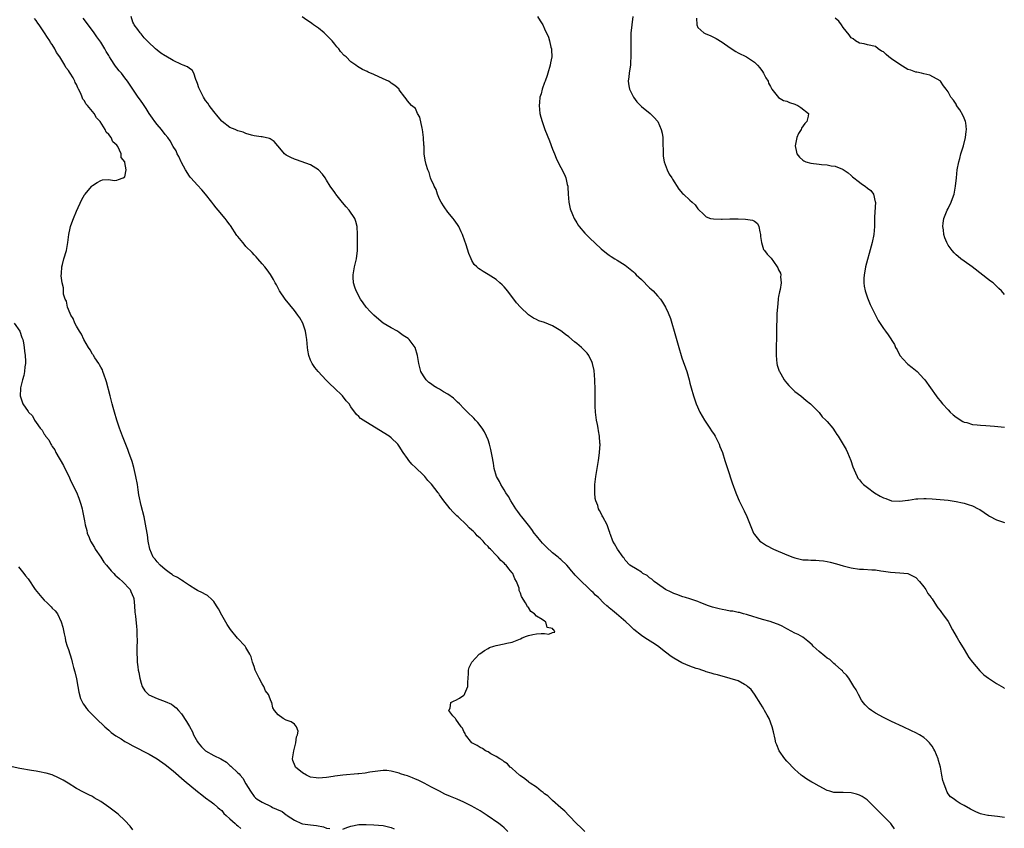
# Model space of a CAD drawing. Units: inches. Extents: x 2643000 to 2646000, y 1473000 to 1476000.
# Drawn here: x 2645353 to 2645597, y 1474696 to 1474896 of the extents above; entities that cross this region are included whole.
import ezdxf

# ---------------------------------------------------------------- set-up
doc = ezdxf.new("R2010")
doc.units = ezdxf.units.IN
doc.header["$MEASUREMENT"] = 0
doc.layers.add('LD26431473_10ft', color=61, linetype='Continuous')

msp = doc.modelspace()

# ---------------------------------------------------------------- linework, layer by layer
at = {"layer": 'LD26431473_10ft'}
for points, elevation in [([(2645473.89, 1474695), (2645473, 1474695.95), (2645472.43, 1474696.43), (2645471.69, 1474697), (2645468.74, 1474699), (2645467, 1474700.15), (2645466.46, 1474700.46), (2645465.59, 1474701), (2645465, 1474701.32), (2645463, 1474702.27), (2645461.32, 1474703), (2645459.67, 1474703.67), (2645458.29, 1474704.29), (2645456.98, 1474705), (2645455, 1474706.03), (2645453.2, 1474707), (2645451.71, 1474707.71), (2645451, 1474708.02), (2645450.3, 1474708.3), (2645449, 1474708.8), (2645448.41, 1474709), (2645447.33, 1474709.32), (2645447, 1474709.45), (2645446.32, 1474709.68), (2645445, 1474709.96), (2645443.89, 1474710.11), (2645443, 1474710.12), (2645441, 1474709.89), (2645439.72, 1474709.72), (2645438.5, 1474709.5), (2645437, 1474709.35), (2645436.7, 1474709.3), (2645433, 1474708.95), (2645431, 1474708.71), (2645430.65, 1474708.65), (2645429, 1474708.42), (2645427, 1474708.24), (2645426.36, 1474708.36), (2645425, 1474708.53), (2645424.7, 1474708.7), (2645423.98, 1474709), (2645423, 1474709.56), (2645421.31, 1474711), (2645421.2, 1474711.2), (2645420.63, 1474712.63), (2645420.53, 1474713), (2645420.83, 1474715), (2645421.39, 1474717), (2645421.54, 1474718.46), (2645421.76, 1474719), (2645421.91, 1474719.91), (2645421.53, 1474721), (2645421, 1474721.66), (2645420.21, 1474722.21), (2645419, 1474722.66), (2645418.25, 1474723), (2645417, 1474723.92), (2645416.06, 1474725), (2645415.64, 1474725.64), (2645415.4, 1474727), (2645415.22, 1474727.22), (2645414.55, 1474729), (2645413.88, 1474729.88), (2645413.39, 1474731), (2645413, 1474731.66), (2645412.25, 1474733), (2645411.32, 1474735), (2645411, 1474735.95), (2645410.61, 1474737), (2645410.28, 1474738.28), (2645409.97, 1474739), (2645409, 1474740.67), (2645408.77, 1474741), (2645406.93, 1474742.93), (2645405.13, 1474745.13), (2645404.33, 1474746.33), (2645403, 1474748.67), (2645402.18, 1474750.18), (2645401.7, 1474751), (2645401, 1474752.02), (2645400.57, 1474752.57), (2645399.49, 1474753.49), (2645399, 1474753.79), (2645398.21, 1474754.21), (2645397, 1474754.79), (2645396.62, 1474755), (2645395, 1474755.97), (2645393.54, 1474757), (2645393.22, 1474757.22), (2645393, 1474757.29), (2645392, 1474758), (2645391, 1474758.48), (2645390.71, 1474758.71), (2645390.27, 1474759), (2645389, 1474759.97), (2645387.75, 1474761), (2645387, 1474761.88), (2645386.5, 1474762.5), (2645386.03, 1474763), (2645385.15, 1474765), (2645384.78, 1474767), (2645384.58, 1474768.58), (2645384.31, 1474770.31), (2645383.74, 1474773), (2645383, 1474775.82), (2645382.48, 1474778.48), (2645382.33, 1474779.67), (2645382.11, 1474781), (2645381.75, 1474783), (2645381.23, 1474785.23), (2645380.77, 1474786.77), (2645379.99, 1474789), (2645379.72, 1474789.72), (2645378.43, 1474793), (2645377.7, 1474795), (2645377, 1474797.01), (2645376.41, 1474799), (2645376.11, 1474800.11), (2645375.85, 1474801), (2645375.69, 1474801.69), (2645375.33, 1474803), (2645374.45, 1474806.45), (2645374.29, 1474807), (2645373.86, 1474808.14), (2645373.57, 1474809), (2645373.42, 1474809.42), (2645373, 1474810.1), (2645372.7, 1474810.7), (2645372.52, 1474811), (2645371.57, 1474812.43), (2645371.22, 1474813), (2645371.15, 1474813.15), (2645371, 1474813.34), (2645370.39, 1474814.39), (2645369.97, 1474815), (2645368.83, 1474817), (2645368.27, 1474818.27), (2645367.75, 1474819), (2645367, 1474820.26), (2645366.6, 1474821), (2645366.19, 1474822.19), (2645365.63, 1474823), (2645365, 1474824.38), (2645364.76, 1474825), (2645364.5, 1474826.5), (2645364.2, 1474827), (2645363.82, 1474828.18), (2645363.77, 1474829), (2645363.8, 1474829.8), (2645363.45, 1474831), (2645363.22, 1474832.78), (2645363.3, 1474833.3), (2645363.35, 1474835), (2645363.52, 1474835.52), (2645363.9, 1474837), (2645364.54, 1474839), (2645364.89, 1474841), (2645365.11, 1474843), (2645365.42, 1474844.58), (2645365.55, 1474845), (2645365.89, 1474845.89), (2645366.29, 1474847), (2645367, 1474848.76), (2645368.37, 1474851.63), (2645369, 1474852.79), (2645369.09, 1474852.91), (2645370.84, 1474855), (2645371, 1474855.16), (2645372.1, 1474855.9), (2645373, 1474856.36), (2645373.47, 1474856.53), (2645375, 1474856.59), (2645376.37, 1474856.37), (2645377, 1474856.44), (2645377.39, 1474856.61), (2645378.54, 1474857), (2645379, 1474857.33), (2645379.32, 1474859), (2645379, 1474860.84), (2645378.96, 1474861), (2645378.11, 1474862.11), (2645378.06, 1474863), (2645377.22, 1474864.78), (2645377, 1474865.12), (2645375.99, 1474865.99), (2645375.58, 1474867), (2645375, 1474867.8), (2645374.36, 1474868.36), (2645374.14, 1474869), (2645372.87, 1474871), (2645371.93, 1474871.93), (2645371.38, 1474873), (2645371, 1474873.5), (2645369.73, 1474875), (2645369.36, 1474875.36), (2645369, 1474876.14), (2645368.55, 1474876.55), (2645368.42, 1474877), (2645368.09, 1474877.91), (2645367.51, 1474879), (2645367.32, 1474879.32), (2645367, 1474880.17), (2645366.7, 1474880.7), (2645366.61, 1474881), (2645366.15, 1474881.85), (2645365.46, 1474883), (2645365.25, 1474883.25), (2645365, 1474883.65), (2645364.39, 1474884.39), (2645364.11, 1474885), (2645362.85, 1474887), (2645362.07, 1474888.07), (2645361.66, 1474889), (2645361, 1474890.1), (2645360.6, 1474890.6), (2645360.4, 1474891), (2645359.79, 1474891.79), (2645359.09, 1474893), (2645357.72, 1474895), (2645357.4, 1474895.4), (2645357, 1474896.06), (2645356.57, 1474896.57)], 8760), ([(2645492.94, 1474695), (2645491.98, 1474695.98), (2645491, 1474696.9), (2645489, 1474698.97), (2645488.03, 1474700.03), (2645487, 1474700.91), (2645485, 1474702.69), (2645484.61, 1474703), (2645483.83, 1474703.83), (2645483, 1474704.4), (2645482.68, 1474704.68), (2645482.19, 1474705), (2645481, 1474705.99), (2645479.4, 1474707), (2645479.2, 1474707.2), (2645479, 1474707.32), (2645478.12, 1474708.12), (2645477, 1474708.83), (2645476.91, 1474708.91), (2645476.79, 1474709), (2645475, 1474710.63), (2645474.81, 1474710.81), (2645474.51, 1474711), (2645473.81, 1474711.81), (2645473, 1474712.27), (2645472.63, 1474712.63), (2645471.89, 1474713), (2645471, 1474713.65), (2645469.71, 1474714.29), (2645469, 1474714.74), (2645468.38, 1474715), (2645467.61, 1474715.61), (2645467, 1474715.85), (2645466.32, 1474716.32), (2645464.98, 1474717), (2645463.42, 1474719), (2645463.33, 1474719.33), (2645463, 1474719.81), (2645462.63, 1474720.63), (2645462.32, 1474721), (2645461, 1474722.91), (2645460.91, 1474723), (2645460.29, 1474723.71), (2645459.28, 1474725), (2645459.61, 1474725.61), (2645459.77, 1474727), (2645460.56, 1474727.44), (2645461, 1474727.59), (2645461.89, 1474728.11), (2645463, 1474728.82), (2645463.1, 1474728.9), (2645463.18, 1474729), (2645463.27, 1474729.27), (2645464, 1474731), (2645464, 1474732), (2645464.03, 1474733), (2645464.18, 1474734.18), (2645464.15, 1474735), (2645464.33, 1474735.67), (2645465, 1474737.01), (2645466.82, 1474739), (2645466.92, 1474739.08), (2645468.12, 1474739.88), (2645469, 1474740.41), (2645469.38, 1474740.62), (2645470.43, 1474741), (2645471, 1474741.16), (2645473, 1474741.5), (2645473.67, 1474741.67), (2645475, 1474741.93), (2645477, 1474742.76), (2645477.48, 1474743), (2645478.54, 1474743.46), (2645479, 1474743.62), (2645480.11, 1474743.89), (2645481, 1474744.06), (2645482.14, 1474744.14), (2645483, 1474744.11), (2645484.06, 1474743.94), (2645485, 1474744.35), (2645485.53, 1474744.47), (2645485.32, 1474745), (2645485.1, 1474745.1), (2645485, 1474745.31), (2645483.6, 1474745.6), (2645483.27, 1474747), (2645483, 1474747.13), (2645482.43, 1474747.57), (2645481, 1474748.37), (2645480.53, 1474749), (2645479.57, 1474749.57), (2645479, 1474750.54), (2645478.74, 1474750.74), (2645478.67, 1474751), (2645478.29, 1474751.71), (2645477.24, 1474753.24), (2645477, 1474754.12), (2645476.73, 1474754.73), (2645476.72, 1474755), (2645476.66, 1474755.34), (2645476.06, 1474757), (2645475.64, 1474757.64), (2645475.12, 1474759), (2645475, 1474759.17), (2645474.11, 1474760.11), (2645473.51, 1474761), (2645473.24, 1474761.24), (2645473, 1474761.52), (2645472.16, 1474762.16), (2645471.49, 1474763), (2645471, 1474763.49), (2645469.59, 1474765), (2645469.29, 1474765.29), (2645469, 1474765.65), (2645468.29, 1474766.29), (2645467.74, 1474767), (2645467, 1474767.77), (2645466.33, 1474768.33), (2645465.76, 1474769), (2645465.35, 1474769.35), (2645465, 1474769.72), (2645464.31, 1474770.3), (2645463.67, 1474771), (2645461.56, 1474773), (2645461.26, 1474773.26), (2645461, 1474773.54), (2645460.23, 1474774.23), (2645459.64, 1474775), (2645459, 1474775.77), (2645458.06, 1474777), (2645457, 1474778.5), (2645456.77, 1474778.77), (2645456.61, 1474779), (2645455, 1474781.08), (2645454.06, 1474782.06), (2645453.3, 1474783), (2645453, 1474783.33), (2645451, 1474785.28), (2645450.1, 1474786.1), (2645449.33, 1474787), (2645449, 1474787.46), (2645447.95, 1474789), (2645447, 1474790.54), (2645446.81, 1474790.81), (2645446.65, 1474791), (2645445, 1474792.58), (2645444.47, 1474793), (2645443, 1474793.94), (2645438.02, 1474797), (2645437.42, 1474797.42), (2645437, 1474797.86), (2645436.37, 1474798.37), (2645435, 1474800.28), (2645434.58, 1474801), (2645433.8, 1474801.8), (2645432.91, 1474803), (2645430.83, 1474805), (2645429.87, 1474805.87), (2645428.86, 1474806.86), (2645426.86, 1474809), (2645426.04, 1474810.04), (2645425.4, 1474811), (2645425, 1474811.82), (2645424.55, 1474813), (2645424.3, 1474814.3), (2645424.22, 1474815), (2645424.07, 1474817), (2645423.94, 1474817.94), (2645423.76, 1474819), (2645423.06, 1474821), (2645422.32, 1474822.32), (2645421.86, 1474823), (2645421, 1474824.15), (2645418.71, 1474827), (2645417.33, 1474829), (2645417.22, 1474829.22), (2645416.53, 1474830.53), (2645416.21, 1474831), (2645415.82, 1474831.82), (2645415.05, 1474833.05), (2645414.25, 1474834.25), (2645413.67, 1474835), (2645413, 1474835.76), (2645411.96, 1474837), (2645411.49, 1474837.49), (2645411, 1474837.94), (2645410.52, 1474838.52), (2645409, 1474840.06), (2645408.58, 1474840.58), (2645408.2, 1474841), (2645407, 1474842.47), (2645406.78, 1474842.78), (2645405.19, 1474845.19), (2645405, 1474845.43), (2645404.34, 1474846.34), (2645403.81, 1474847), (2645402.1, 1474849), (2645401.62, 1474849.62), (2645401, 1474850.36), (2645400.54, 1474851), (2645399, 1474853), (2645398.09, 1474854.09), (2645397, 1474855.23), (2645395.37, 1474857), (2645395.21, 1474857.21), (2645395, 1474857.46), (2645394, 1474859), (2645393, 1474860.82), (2645392.91, 1474861), (2645392.36, 1474862.36), (2645391.99, 1474863), (2645391.71, 1474863.71), (2645391, 1474864.79), (2645390.22, 1474866.22), (2645389.63, 1474867), (2645389, 1474867.77), (2645388.05, 1474869), (2645387, 1474870.25), (2645386.42, 1474871), (2645385.87, 1474871.87), (2645385, 1474872.99), (2645384.25, 1474874.25), (2645383.74, 1474875), (2645383.47, 1474875.47), (2645383, 1474876.06), (2645382.62, 1474876.62), (2645382.33, 1474877), (2645380.97, 1474879), (2645379.67, 1474881), (2645379, 1474881.86), (2645378.14, 1474883), (2645377.56, 1474883.56), (2645377, 1474884.32), (2645376.68, 1474884.68), (2645376.51, 1474885), (2645375.63, 1474886.37), (2645375.19, 1474887), (2645375, 1474887.34), (2645374.36, 1474888.36), (2645374.03, 1474889), (2645373, 1474890.69), (2645372.79, 1474891), (2645372.01, 1474892.01), (2645371.37, 1474893), (2645371, 1474893.53), (2645369.88, 1474895), (2645369, 1474896.22), (2645368.63, 1474896.63)], 8770), ([(2645569.71, 1474695.71), (2645569, 1474696.74), (2645568.77, 1474697), (2645567, 1474698.82), (2645566.81, 1474699), (2645565.94, 1474699.94), (2645562.9, 1474702.9), (2645561.69, 1474703.69), (2645561, 1474704.05), (2645560.29, 1474704.29), (2645559, 1474704.62), (2645557, 1474704.72), (2645556.67, 1474704.67), (2645554.71, 1474704.71), (2645553.71, 1474705), (2645553, 1474705.17), (2645551, 1474706.23), (2645549.75, 1474707), (2645549.25, 1474707.25), (2645547.98, 1474707.98), (2645546.79, 1474708.79), (2645546.57, 1474709), (2645545.72, 1474709.72), (2645545, 1474710.37), (2645543, 1474712.46), (2645542.53, 1474713), (2645541.15, 1474715), (2645540.54, 1474716.54), (2645540.32, 1474717), (2645540.1, 1474717.9), (2645539.73, 1474719.73), (2645539.43, 1474721), (2645538.63, 1474723), (2645538.14, 1474723.86), (2645537.53, 1474725), (2645537.36, 1474725.36), (2645537, 1474725.91), (2645536.61, 1474726.61), (2645535.05, 1474729.05), (2645534.19, 1474730.19), (2645533.32, 1474731), (2645533, 1474731.24), (2645532.52, 1474731.48), (2645531, 1474732.33), (2645529, 1474732.99), (2645525.82, 1474733.82), (2645525, 1474734.01), (2645524.28, 1474734.28), (2645523, 1474734.61), (2645522.74, 1474734.74), (2645521.96, 1474735), (2645521.27, 1474735.27), (2645521, 1474735.31), (2645520.57, 1474735.43), (2645519, 1474735.99), (2645517, 1474736.8), (2645515, 1474737.96), (2645514.4, 1474738.4), (2645513, 1474739.49), (2645511.01, 1474741.01), (2645509.81, 1474741.81), (2645507.85, 1474743), (2645507, 1474743.58), (2645505.12, 1474745.12), (2645504.11, 1474746.11), (2645503.14, 1474747), (2645500.86, 1474749), (2645499.82, 1474749.82), (2645499, 1474750.49), (2645498.73, 1474750.73), (2645498.46, 1474751), (2645497.66, 1474751.66), (2645496.32, 1474753), (2645495.63, 1474753.63), (2645495, 1474754.29), (2645494.62, 1474754.62), (2645494.23, 1474755), (2645491.54, 1474757.54), (2645491, 1474758.16), (2645490.58, 1474758.58), (2645490.23, 1474759), (2645489.63, 1474759.63), (2645489, 1474760.43), (2645488.5, 1474761), (2645487, 1474762.45), (2645486.71, 1474762.71), (2645486.4, 1474763), (2645485, 1474764.08), (2645483.47, 1474765.47), (2645482.48, 1474766.48), (2645482.04, 1474767), (2645481, 1474768.33), (2645480.45, 1474769), (2645479.84, 1474769.84), (2645479, 1474770.94), (2645477.34, 1474773), (2645477.2, 1474773.2), (2645476.34, 1474774.34), (2645475.86, 1474775), (2645474.6, 1474777), (2645474.05, 1474778.05), (2645473.38, 1474779), (2645473, 1474779.68), (2645472.12, 1474781), (2645471.81, 1474781.81), (2645471.12, 1474783), (2645470.54, 1474785), (2645470.31, 1474786.31), (2645469.98, 1474788.02), (2645469.7, 1474789.69), (2645469.35, 1474791), (2645469, 1474792.1), (2645468.64, 1474793), (2645468.11, 1474794.11), (2645467.56, 1474795), (2645466.43, 1474796.43), (2645465.92, 1474797), (2645465.44, 1474797.44), (2645463.87, 1474799), (2645463, 1474799.83), (2645461.88, 1474801), (2645461.43, 1474801.43), (2645461, 1474801.82), (2645460.41, 1474802.41), (2645459, 1474803.42), (2645457.96, 1474804.04), (2645457, 1474804.63), (2645456.32, 1474805), (2645455.51, 1474805.51), (2645455, 1474805.92), (2645454.35, 1474806.35), (2645453.63, 1474807), (2645453, 1474807.96), (2645452.37, 1474809), (2645451.84, 1474811), (2645451.5, 1474813), (2645450.92, 1474815), (2645449.43, 1474817), (2645449.18, 1474817.18), (2645447.99, 1474817.99), (2645447, 1474818.69), (2645446.54, 1474819), (2645445, 1474819.86), (2645443.04, 1474821.04), (2645441.9, 1474821.9), (2645440.66, 1474823), (2645439.84, 1474823.84), (2645438.79, 1474825), (2645438.02, 1474826.02), (2645437.36, 1474827), (2645436.29, 1474829), (2645435.94, 1474829.94), (2645435.62, 1474831), (2645435.58, 1474832.42), (2645435.53, 1474833), (2645435.89, 1474835), (2645436.36, 1474837), (2645436.6, 1474839), (2645436.66, 1474843), (2645436.59, 1474845), (2645436.23, 1474846.23), (2645435.97, 1474847), (2645434.58, 1474849), (2645433.87, 1474849.87), (2645432.93, 1474850.93), (2645431.29, 1474853), (2645431.18, 1474853.18), (2645431, 1474853.4), (2645429.87, 1474855), (2645429, 1474856.45), (2645428.64, 1474857), (2645427.97, 1474857.97), (2645427, 1474859.03), (2645425, 1474860.26), (2645421.49, 1474861.49), (2645421, 1474861.63), (2645420.09, 1474862.09), (2645419, 1474862.68), (2645418.59, 1474863), (2645417, 1474864.93), (2645416.93, 1474865), (2645416.03, 1474866.03), (2645415, 1474866.72), (2645414.8, 1474866.8), (2645413, 1474867.17), (2645412.81, 1474867.19), (2645411, 1474867.49), (2645410.38, 1474867.62), (2645409, 1474868.05), (2645408.34, 1474868.34), (2645407, 1474868.68), (2645406.29, 1474869), (2645405, 1474869.53), (2645403.14, 1474871), (2645403, 1474871.12), (2645402.14, 1474872.14), (2645401, 1474873.52), (2645399.9, 1474875), (2645399.54, 1474875.54), (2645399, 1474876.24), (2645398.51, 1474877), (2645397.45, 1474879), (2645397.36, 1474879.36), (2645397, 1474880.4), (2645396.86, 1474880.86), (2645396.56, 1474881.44), (2645396.12, 1474883), (2645395.71, 1474883.71), (2645395, 1474884.18), (2645394.55, 1474884.55), (2645393.47, 1474885), (2645393, 1474885.17), (2645391, 1474886.09), (2645389.16, 1474887.16), (2645389, 1474887.27), (2645387.91, 1474887.91), (2645387, 1474888.71), (2645386.56, 1474889), (2645384.76, 1474890.76), (2645383.77, 1474891.77), (2645383, 1474892.72), (2645382.89, 1474892.89), (2645382.79, 1474893), (2645382.19, 1474893.81), (2645381.33, 1474895), (2645381.2, 1474895.2), (2645381, 1474895.65), (2645380.52, 1474897)], 8780), ([(2645597, 1474698.49), (2645595.26, 1474698.74), (2645593, 1474698.97), (2645592.83, 1474699), (2645591.33, 1474699.33), (2645591, 1474699.44), (2645589.87, 1474699.87), (2645589, 1474700.33), (2645588.54, 1474700.54), (2645587, 1474701.5), (2645585.99, 1474701.99), (2645585, 1474702.61), (2645584.5, 1474703), (2645583.6, 1474703.6), (2645583, 1474704.4), (2645582.76, 1474704.76), (2645582.55, 1474705.45), (2645581.89, 1474707), (2645581.68, 1474707.68), (2645581.42, 1474709), (2645581.07, 1474711), (2645580.65, 1474712.65), (2645580.54, 1474713), (2645579.68, 1474715), (2645579.46, 1474715.45), (2645579, 1474716.17), (2645578.64, 1474716.64), (2645578.35, 1474717), (2645577.69, 1474717.69), (2645577, 1474718.29), (2645575.9, 1474719), (2645575, 1474719.48), (2645573.94, 1474719.94), (2645571.82, 1474721), (2645569, 1474722.31), (2645567, 1474723.3), (2645565, 1474724.38), (2645564.04, 1474725), (2645563.43, 1474725.43), (2645563, 1474725.85), (2645562.4, 1474726.4), (2645561.95, 1474727), (2645561.57, 1474727.57), (2645560.76, 1474729), (2645560.17, 1474730.17), (2645559.66, 1474731), (2645558.38, 1474733), (2645557.8, 1474733.8), (2645557, 1474734.54), (2645556.81, 1474734.81), (2645556.61, 1474735), (2645555, 1474736.4), (2645554.7, 1474736.7), (2645554.33, 1474737), (2645553.66, 1474737.66), (2645553, 1474738), (2645552.48, 1474738.48), (2645551, 1474739.67), (2645549.56, 1474741), (2645549.3, 1474741.3), (2645548.24, 1474742.24), (2645547, 1474743.16), (2645545.84, 1474743.84), (2645545, 1474744.21), (2645543.2, 1474745.2), (2645543, 1474745.28), (2645541.88, 1474745.88), (2645541, 1474746.34), (2645540.5, 1474746.5), (2645538.9, 1474747.1), (2645537, 1474747.61), (2645533.29, 1474748.71), (2645533, 1474748.82), (2645532.28, 1474749), (2645531.28, 1474749.28), (2645531, 1474749.31), (2645529.63, 1474749.63), (2645529, 1474749.67), (2645527.91, 1474749.91), (2645527, 1474750.04), (2645526.22, 1474750.22), (2645524.64, 1474750.64), (2645523.62, 1474751), (2645521.71, 1474751.71), (2645521, 1474752.02), (2645519, 1474752.69), (2645517.9, 1474753), (2645517.22, 1474753.22), (2645515.74, 1474753.74), (2645515, 1474754.05), (2645514.38, 1474754.38), (2645512.96, 1474755.04), (2645511, 1474756.38), (2645510.17, 1474757), (2645509.57, 1474757.57), (2645509, 1474757.93), (2645508.43, 1474758.44), (2645507.37, 1474759), (2645507, 1474759.32), (2645505.98, 1474759.98), (2645504.1, 1474761), (2645503, 1474762.3), (2645502.75, 1474762.75), (2645502.48, 1474763), (2645501.03, 1474765), (2645500.36, 1474766.36), (2645499.93, 1474767), (2645499.35, 1474768.65), (2645499.2, 1474769), (2645499.13, 1474769.13), (2645499, 1474769.52), (2645498.47, 1474771), (2645497.47, 1474773), (2645497.29, 1474773.29), (2645497, 1474773.84), (2645496.57, 1474774.57), (2645496.39, 1474775), (2645496.16, 1474775.84), (2645495.69, 1474777), (2645495.54, 1474777.54), (2645495.43, 1474779), (2645495.47, 1474780.53), (2645495.44, 1474781), (2645495.67, 1474783), (2645496.36, 1474787), (2645496.44, 1474787.56), (2645496.61, 1474789), (2645496.74, 1474791), (2645496.73, 1474791.27), (2645496.62, 1474793), (2645496.34, 1474794.34), (2645496.25, 1474795), (2645496.08, 1474795.92), (2645495.85, 1474797), (2645495.6, 1474799), (2645495.53, 1474800.47), (2645495.51, 1474804.49), (2645495.43, 1474807), (2645495.25, 1474809.25), (2645494.89, 1474811), (2645494.77, 1474811.23), (2645493.97, 1474813), (2645493.56, 1474813.56), (2645492.58, 1474814.58), (2645492.13, 1474815), (2645491, 1474815.97), (2645490.42, 1474816.42), (2645489, 1474817.63), (2645488.21, 1474818.21), (2645487, 1474819.16), (2645485, 1474820.32), (2645483, 1474821.17), (2645481.61, 1474821.61), (2645481, 1474821.9), (2645480.23, 1474822.23), (2645479, 1474823.07), (2645477, 1474824.99), (2645476.06, 1474826.06), (2645475.38, 1474827), (2645473.81, 1474829), (2645473.46, 1474829.46), (2645473, 1474830.01), (2645472.51, 1474830.51), (2645471.94, 1474831), (2645471, 1474831.85), (2645469, 1474833.11), (2645467.8, 1474833.8), (2645467, 1474834.36), (2645466.6, 1474834.6), (2645466.18, 1474835), (2645465.59, 1474835.59), (2645465, 1474836.59), (2645464.78, 1474837), (2645464.24, 1474838.25), (2645463.54, 1474840.46), (2645462.75, 1474842.75), (2645462.66, 1474843), (2645462.33, 1474843.67), (2645461.73, 1474845), (2645461.45, 1474845.45), (2645461, 1474846.05), (2645460.63, 1474846.63), (2645460.36, 1474847), (2645459, 1474848.56), (2645458.13, 1474849.87), (2645457.41, 1474851), (2645457, 1474851.78), (2645456.45, 1474853), (2645456.11, 1474854.11), (2645455.61, 1474855), (2645455.48, 1474855.48), (2645455, 1474856.41), (2645454.76, 1474857), (2645454.39, 1474858.39), (2645454.06, 1474859), (2645453.63, 1474860.37), (2645453.39, 1474861.39), (2645453.2, 1474863), (2645453.14, 1474864.86), (2645453.1, 1474865.1), (2645453.01, 1474867), (2645452.77, 1474869), (2645452.66, 1474869.34), (2645452.07, 1474872.07), (2645451.54, 1474873), (2645451, 1474874.2), (2645450.05, 1474875), (2645449, 1474876.16), (2645448.66, 1474876.66), (2645448.38, 1474877), (2645447, 1474878.89), (2645446.94, 1474879), (2645445.93, 1474879.93), (2645445, 1474880.54), (2645444.76, 1474880.76), (2645444.32, 1474881), (2645443, 1474881.58), (2645440.66, 1474882.66), (2645439.26, 1474883.26), (2645439, 1474883.41), (2645437.9, 1474883.9), (2645436.66, 1474884.66), (2645436.22, 1474885), (2645435, 1474885.81), (2645433.8, 1474887), (2645433.35, 1474887.35), (2645432.39, 1474888.39), (2645431.98, 1474889), (2645431.51, 1474889.51), (2645431, 1474890.21), (2645430.4, 1474891), (2645429.68, 1474891.68), (2645429, 1474892.43), (2645428.69, 1474892.69), (2645428.37, 1474893), (2645427, 1474894.1), (2645425.74, 1474895), (2645425.3, 1474895.3), (2645425, 1474895.57), (2645424.12, 1474896.12), (2645422.93, 1474896.93)], 8790), ([(2645481.26, 1474897), (2645481.93, 1474895.93), (2645482.58, 1474895), (2645483, 1474894.01), (2645483.93, 1474891.93), (2645484.2, 1474891), (2645484.57, 1474889.43), (2645484.72, 1474889), (2645484.75, 1474888.75), (2645484.77, 1474887), (2645484.47, 1474885.53), (2645484.4, 1474885), (2645483.8, 1474883), (2645483.61, 1474882.39), (2645483.11, 1474881), (2645483, 1474880.67), (2645482.38, 1474879), (2645482.13, 1474877.87), (2645481.86, 1474877), (2645481.72, 1474875.72), (2645481.67, 1474875), (2645481.86, 1474873), (2645482.11, 1474872.11), (2645482.37, 1474871), (2645483.09, 1474869), (2645484.25, 1474866.25), (2645485, 1474864.11), (2645485.43, 1474863), (2645485.91, 1474861.91), (2645486.29, 1474861), (2645487, 1474859.58), (2645487.9, 1474857.9), (2645488.26, 1474857), (2645488.6, 1474855.4), (2645488.72, 1474855), (2645488.76, 1474854.76), (2645488.85, 1474853), (2645489.04, 1474851), (2645489.37, 1474849.37), (2645489.92, 1474847.92), (2645490.35, 1474847), (2645491, 1474845.88), (2645491.34, 1474845.34), (2645491.58, 1474845), (2645493, 1474843.33), (2645493.3, 1474843), (2645494.15, 1474842.15), (2645497, 1474839.48), (2645498.36, 1474838.36), (2645499, 1474837.86), (2645499.52, 1474837.52), (2645500.37, 1474837), (2645501, 1474836.64), (2645503, 1474835.43), (2645505, 1474833.76), (2645505.38, 1474833.38), (2645505.72, 1474833), (2645507, 1474831.83), (2645509, 1474829.8), (2645509.44, 1474829.44), (2645509.93, 1474829), (2645511, 1474827.77), (2645511.7, 1474827), (2645512.23, 1474826.23), (2645512.93, 1474825), (2645513.62, 1474823.62), (2645514.17, 1474822.17), (2645514.56, 1474821), (2645515.14, 1474819), (2645516.24, 1474815), (2645516.82, 1474813), (2645517, 1474812.44), (2645518.23, 1474809), (2645518.8, 1474807), (2645519, 1474806.18), (2645519.31, 1474805), (2645519.88, 1474803), (2645520.55, 1474801), (2645521.45, 1474799), (2645522.01, 1474798.01), (2645522.61, 1474797), (2645523.97, 1474795), (2645524.37, 1474794.37), (2645525, 1474793.42), (2645525.26, 1474793), (2645526.26, 1474791), (2645526.46, 1474790.46), (2645527.07, 1474788.93), (2645527.7, 1474787), (2645528, 1474786), (2645528.36, 1474785), (2645529.48, 1474781.48), (2645530.36, 1474779), (2645530.55, 1474778.55), (2645531.18, 1474777), (2645532.17, 1474775), (2645532.48, 1474774.48), (2645533.13, 1474773.13), (2645533.29, 1474772.71), (2645534.77, 1474769), (2645535, 1474768.66), (2645536.32, 1474767), (2645536.71, 1474766.71), (2645537.95, 1474765.95), (2645539.7, 1474765), (2645543, 1474763.6), (2645544.51, 1474763), (2645545, 1474762.82), (2645547, 1474762.39), (2645548.32, 1474762.32), (2645549, 1474762.27), (2645550.25, 1474762.25), (2645551, 1474762.19), (2645552.08, 1474762.08), (2645553, 1474761.92), (2645553.77, 1474761.77), (2645555.36, 1474761.36), (2645557, 1474760.85), (2645559, 1474760.34), (2645561, 1474760.08), (2645562.04, 1474760.04), (2645564.12, 1474759.88), (2645565, 1474759.86), (2645566.35, 1474759.65), (2645567, 1474759.59), (2645568.68, 1474759.32), (2645571, 1474759.17), (2645573, 1474759.01), (2645574.33, 1474758.33), (2645575, 1474757.96), (2645575.94, 1474757), (2645577, 1474755.66), (2645577.43, 1474755), (2645578, 1474754), (2645578.76, 1474753), (2645578.85, 1474752.85), (2645579, 1474752.67), (2645580.11, 1474751), (2645580.44, 1474750.44), (2645581, 1474749.8), (2645581.32, 1474749.32), (2645581.58, 1474749), (2645583, 1474747.05), (2645584.07, 1474745), (2645585, 1474743.44), (2645585.22, 1474743), (2645585.87, 1474741.87), (2645587, 1474740.16), (2645588.13, 1474738.13), (2645589, 1474736.97), (2645590.84, 1474734.84), (2645591.88, 1474733.88), (2645593, 1474733.01), (2645595, 1474731.74), (2645596.71, 1474730.71), (2645597, 1474730.48)], 8800), ([(2645504.9, 1474897), (2645504.58, 1474895), (2645504.44, 1474893.56), (2645504.4, 1474893), (2645504.38, 1474891), (2645504.41, 1474889), (2645504.4, 1474887), (2645504.31, 1474885.69), (2645504.25, 1474885), (2645504.09, 1474884.09), (2645503.94, 1474883), (2645503.89, 1474882.11), (2645503.74, 1474881), (2645503.86, 1474879.86), (2645504.04, 1474879), (2645505, 1474877.04), (2645505.88, 1474875.88), (2645506.74, 1474875), (2645506.85, 1474874.85), (2645507, 1474874.71), (2645509.13, 1474873), (2645510.05, 1474872.05), (2645511.03, 1474871), (2645511.9, 1474869), (2645512.1, 1474868.1), (2645512.26, 1474867), (2645512.31, 1474866.31), (2645512.36, 1474863), (2645512.38, 1474862.38), (2645512.66, 1474861), (2645513.41, 1474859), (2645513.91, 1474857.91), (2645514.49, 1474857), (2645514.67, 1474856.67), (2645516.24, 1474854.24), (2645517.18, 1474853.18), (2645517.4, 1474853), (2645519, 1474851.47), (2645519.58, 1474851), (2645520.33, 1474850.33), (2645521, 1474849.35), (2645521.3, 1474849), (2645522.2, 1474848.2), (2645523, 1474847.41), (2645524.09, 1474847), (2645524.84, 1474846.84), (2645526.81, 1474846.81), (2645527, 1474846.83), (2645528.87, 1474846.87), (2645530.87, 1474846.87), (2645531, 1474846.85), (2645532.81, 1474846.81), (2645534.52, 1474846.52), (2645535, 1474846.27), (2645535.75, 1474845.75), (2645536.09, 1474845), (2645536.33, 1474843.67), (2645536.54, 1474843), (2645536.54, 1474842.54), (2645536.78, 1474841), (2645537.27, 1474839.27), (2645537.52, 1474839), (2645538.15, 1474838.15), (2645539, 1474837.31), (2645539.14, 1474837.14), (2645539.7, 1474836.3), (2645540.62, 1474835), (2645540.77, 1474834.77), (2645541, 1474834.26), (2645541.42, 1474833.42), (2645541.55, 1474833), (2645541.48, 1474832.52), (2645541.62, 1474831), (2645541.36, 1474829.36), (2645541.19, 1474828.81), (2645541, 1474827.6), (2645540.9, 1474827.1), (2645540.89, 1474826.89), (2645540.68, 1474825), (2645540.58, 1474823.42), (2645540.57, 1474822.57), (2645540.49, 1474819.51), (2645540.49, 1474818.49), (2645540.44, 1474817), (2645540.36, 1474815.64), (2645540.41, 1474814.41), (2645540.38, 1474813), (2645540.58, 1474811), (2645540.65, 1474810.65), (2645541.14, 1474809.14), (2645541.2, 1474809), (2645541.52, 1474808.48), (2645542.38, 1474807), (2645542.62, 1474806.62), (2645543, 1474806.15), (2645543.54, 1474805.54), (2645545, 1474804.12), (2645546.5, 1474803), (2645547.83, 1474801.83), (2645548.87, 1474801), (2645551, 1474798.85), (2645551.82, 1474797.82), (2645552.72, 1474797), (2645553, 1474796.68), (2645554.4, 1474795), (2645555, 1474794.11), (2645555.43, 1474793.43), (2645555.74, 1474793), (2645556.96, 1474790.96), (2645557.7, 1474789.7), (2645558.03, 1474789), (2645558.85, 1474787), (2645559.38, 1474785.38), (2645560.06, 1474783.94), (2645560.44, 1474783), (2645560.64, 1474782.64), (2645561, 1474782.2), (2645561.51, 1474781.51), (2645562.02, 1474781), (2645563, 1474780.25), (2645564.75, 1474779), (2645566.18, 1474778.18), (2645567, 1474777.76), (2645567.53, 1474777.53), (2645569, 1474777.02), (2645571, 1474776.89), (2645573, 1474777.18), (2645573.19, 1474777.19), (2645575, 1474777.51), (2645575.49, 1474777.49), (2645577, 1474777.59), (2645577.54, 1474777.54), (2645579, 1474777.48), (2645581, 1474777.3), (2645583, 1474777.12), (2645585, 1474776.85), (2645586.52, 1474776.52), (2645587, 1474776.41), (2645587.94, 1474776.06), (2645589, 1474775.72), (2645590.48, 1474775), (2645590.82, 1474774.82), (2645593, 1474773.34), (2645593.21, 1474773.21), (2645595, 1474772.29), (2645597, 1474771.62)], 8810), ([(2645520.64, 1474896.64), (2645520.7, 1474895), (2645521, 1474894.33), (2645522.43, 1474893), (2645522.81, 1474892.81), (2645524.23, 1474892.23), (2645525, 1474891.86), (2645525.55, 1474891.55), (2645527, 1474890.64), (2645529, 1474889.28), (2645530.38, 1474888.38), (2645531, 1474888.02), (2645533.01, 1474887), (2645535, 1474885.71), (2645535.78, 1474885), (2645536.33, 1474884.33), (2645537, 1474883.41), (2645537.27, 1474883), (2645537.86, 1474881.86), (2645538.37, 1474881), (2645538.52, 1474880.52), (2645539, 1474879.64), (2645539.19, 1474879.19), (2645539.34, 1474879), (2645540.99, 1474876.99), (2645542.23, 1474876.23), (2645543, 1474876.05), (2645543.69, 1474875.69), (2645545, 1474875.3), (2645545.2, 1474875.2), (2645545.75, 1474875), (2645546.5, 1474874.5), (2645548.38, 1474873), (2645548.31, 1474872.31), (2645548.02, 1474871), (2645547.5, 1474870.5), (2645546.67, 1474869.34), (2645546.57, 1474869), (2645545.94, 1474868.06), (2645545.54, 1474867), (2645545.09, 1474865), (2645545.4, 1474863.4), (2645545.5, 1474863), (2645546.13, 1474862.13), (2645547, 1474861.38), (2645547.22, 1474861.22), (2645547.77, 1474861), (2645549, 1474860.65), (2645551, 1474860.46), (2645551.64, 1474860.36), (2645553, 1474860.28), (2645554.01, 1474859.99), (2645555, 1474859.9), (2645556.85, 1474859.15), (2645557, 1474859.13), (2645558.24, 1474858.24), (2645559, 1474857.64), (2645559.31, 1474857.31), (2645561, 1474855.94), (2645561.53, 1474855.53), (2645562.4, 1474855), (2645563, 1474854.51), (2645563.87, 1474853.87), (2645564.54, 1474853), (2645564.94, 1474851.06), (2645564.97, 1474850.97), (2645564.74, 1474847.26), (2645564.76, 1474846.76), (2645564.76, 1474845), (2645564.62, 1474843), (2645564.19, 1474841), (2645563.91, 1474840.09), (2645562.56, 1474835), (2645562.44, 1474834.44), (2645562.18, 1474833), (2645562.09, 1474832.09), (2645562.08, 1474831), (2645562.15, 1474830.15), (2645562.41, 1474829), (2645563, 1474827.31), (2645563.67, 1474825.67), (2645565, 1474823), (2645565.69, 1474821.68), (2645567, 1474819.69), (2645567.49, 1474819), (2645568.14, 1474818.14), (2645569.7, 1474815.7), (2645569.98, 1474815), (2645570.38, 1474814.38), (2645571.04, 1474813), (2645572.84, 1474811), (2645573, 1474810.85), (2645574.07, 1474810.07), (2645575.33, 1474809), (2645577, 1474807.25), (2645577.21, 1474807), (2645580, 1474803), (2645580.44, 1474802.44), (2645581, 1474801.78), (2645581.58, 1474801), (2645583, 1474799.5), (2645583.5, 1474799), (2645584.28, 1474798.28), (2645585, 1474797.74), (2645586.66, 1474796.66), (2645587, 1474796.52), (2645587.63, 1474796.37), (2645589, 1474795.93), (2645590.15, 1474795.85), (2645591, 1474795.73), (2645592.32, 1474795.68), (2645594.5, 1474795.5), (2645597, 1474795.22)], 8820), ([(2645597, 1474828.12), (2645596.26, 1474829), (2645595.59, 1474829.59), (2645595, 1474830.19), (2645594.57, 1474830.57), (2645594.12, 1474831), (2645593.46, 1474831.46), (2645588.99, 1474834.99), (2645587, 1474836.39), (2645586.16, 1474837), (2645585.51, 1474837.51), (2645585, 1474837.96), (2645584.48, 1474838.48), (2645583.99, 1474839), (2645583, 1474840.39), (2645582.66, 1474841), (2645582.19, 1474842.19), (2645581.96, 1474843), (2645581.83, 1474844.17), (2645581.69, 1474845), (2645581.78, 1474845.78), (2645581.95, 1474847), (2645582.76, 1474849), (2645583, 1474849.45), (2645583.77, 1474851), (2645584.12, 1474851.88), (2645584.47, 1474853), (2645584.81, 1474855), (2645585.03, 1474857.03), (2645585.26, 1474859), (2645585.61, 1474861), (2645585.87, 1474861.87), (2645586.12, 1474863), (2645586.71, 1474864.71), (2645586.77, 1474865), (2645587.32, 1474867), (2645587.48, 1474868.52), (2645587.56, 1474869), (2645587.35, 1474870.65), (2645587.32, 1474871), (2645587, 1474871.84), (2645586.61, 1474872.61), (2645585.88, 1474873.88), (2645585.11, 1474875), (2645585.09, 1474875.09), (2645585, 1474875.26), (2645584.32, 1474876.32), (2645583.69, 1474877), (2645583, 1474878.36), (2645582.55, 1474879), (2645581.84, 1474879.84), (2645581.11, 1474881), (2645581, 1474881.09), (2645578.49, 1474882.49), (2645577, 1474882.82), (2645576.41, 1474883), (2645575.22, 1474883.22), (2645575, 1474883.23), (2645573.73, 1474883.73), (2645573, 1474883.9), (2645571, 1474885.12), (2645569, 1474886.57), (2645568.28, 1474887), (2645567.62, 1474887.62), (2645567, 1474888.26), (2645566.45, 1474888.45), (2645565.7, 1474889), (2645565, 1474889.58), (2645563, 1474890.01), (2645562.22, 1474890.22), (2645561, 1474890.41), (2645560.08, 1474891), (2645559.46, 1474891.46), (2645559, 1474891.72), (2645558.46, 1474892.46), (2645557, 1474894.3), (2645556.56, 1474895), (2645555.88, 1474895.88), (2645555, 1474896.62)], 8830), ([(2645351.59, 1474821), (2645352.95, 1474819), (2645353.49, 1474817.49), (2645353.68, 1474817), (2645353.87, 1474816.13), (2645354.05, 1474815), (2645354.1, 1474814.1), (2645354.26, 1474813), (2645354.37, 1474811.63), (2645354.35, 1474811), (2645354.22, 1474810.22), (2645354.16, 1474809), (2645353.96, 1474808.04), (2645353.66, 1474807), (2645353.15, 1474805), (2645353.16, 1474804.84), (2645353.03, 1474803), (2645353.53, 1474801.53), (2645353.74, 1474801), (2645355, 1474799.1), (2645355.08, 1474799), (2645356.07, 1474798.07), (2645356.6, 1474797), (2645357, 1474796.38), (2645358.01, 1474795), (2645358.49, 1474794.49), (2645359, 1474793.49), (2645359.23, 1474793.23), (2645359.34, 1474793), (2645360.13, 1474792.13), (2645360.68, 1474791), (2645360.82, 1474790.82), (2645361, 1474790.48), (2645361.63, 1474789.63), (2645361.93, 1474789), (2645363.77, 1474785.77), (2645364.12, 1474785), (2645365, 1474783.25), (2645365.72, 1474781.72), (2645367, 1474779.17), (2645367.61, 1474777.61), (2645368.12, 1474776.12), (2645368.4, 1474775), (2645368.53, 1474774.53), (2645369, 1474772.05), (2645369.17, 1474771), (2645369.59, 1474769.59), (2645369.69, 1474769), (2645370.14, 1474767.86), (2645370.52, 1474767), (2645371.45, 1474765.45), (2645371.65, 1474765), (2645373, 1474763), (2645373.82, 1474761.82), (2645374.47, 1474761), (2645375.62, 1474759.62), (2645376.27, 1474759), (2645376.58, 1474758.58), (2645377, 1474758.25), (2645377.63, 1474757.63), (2645378.45, 1474757), (2645380.28, 1474755), (2645380.48, 1474754.48), (2645381.16, 1474753), (2645381.2, 1474752.8), (2645381.38, 1474751), (2645381.43, 1474749.43), (2645381.65, 1474748.36), (2645381.87, 1474745.87), (2645381.99, 1474745), (2645381.97, 1474744.03), (2645382.02, 1474742.02), (2645381.96, 1474741), (2645381.94, 1474740.07), (2645381.97, 1474739), (2645382.05, 1474738.05), (2645382.07, 1474737), (2645382.19, 1474735.81), (2645382.31, 1474735), (2645382.43, 1474734.43), (2645382.67, 1474733), (2645383, 1474731.81), (2645383.25, 1474731), (2645383.91, 1474729.91), (2645384.84, 1474729), (2645384.93, 1474728.93), (2645387, 1474727.98), (2645389, 1474727.28), (2645390.55, 1474726.55), (2645391, 1474726.26), (2645391.69, 1474725.69), (2645392.29, 1474725), (2645393, 1474724.23), (2645394.29, 1474722.29), (2645395, 1474721.09), (2645395.73, 1474719.73), (2645396.04, 1474719), (2645397, 1474717.24), (2645397.15, 1474717), (2645397.99, 1474715.99), (2645399, 1474714.99), (2645401, 1474713.9), (2645402.78, 1474713), (2645404.18, 1474712.18), (2645405, 1474711.42), (2645405.26, 1474711.26), (2645407, 1474709.55), (2645407.3, 1474709.3), (2645407.53, 1474709), (2645408.24, 1474708.24), (2645409, 1474706.88), (2645410.13, 1474705), (2645411, 1474703.7), (2645411.34, 1474703.34), (2645411.75, 1474703), (2645413, 1474702.32), (2645415.23, 1474701.23), (2645415.57, 1474701), (2645416.59, 1474700.59), (2645417.95, 1474699.95), (2645419, 1474699.16), (2645419.1, 1474699.1), (2645419.21, 1474699), (2645421, 1474697.87), (2645422.77, 1474697), (2645423, 1474696.91), (2645425, 1474696.64), (2645426.51, 1474696.51), (2645428.2, 1474696.2), (2645429, 1474695.89), (2645429.8, 1474695.8)], 8750), ([(2645352.61, 1474760.61), (2645353, 1474760.25), (2645354, 1474759), (2645354.41, 1474758.41), (2645355, 1474757.67), (2645356.77, 1474755), (2645358.39, 1474753), (2645359, 1474752.38), (2645359.73, 1474751.73), (2645360.74, 1474750.74), (2645361, 1474750.4), (2645361.73, 1474749.73), (2645362.31, 1474749), (2645363.23, 1474747), (2645363.66, 1474745.66), (2645363.94, 1474744.06), (2645364.19, 1474743), (2645364.32, 1474742.32), (2645364.69, 1474741), (2645365, 1474740.11), (2645365.75, 1474737.75), (2645365.97, 1474737), (2645366.29, 1474735.71), (2645366.6, 1474734.6), (2645367, 1474732.84), (2645367.35, 1474731), (2645367.56, 1474729.56), (2645368.01, 1474728.01), (2645368.48, 1474727), (2645368.67, 1474726.67), (2645369, 1474726.27), (2645369.5, 1474725.5), (2645369.91, 1474725), (2645371.85, 1474723), (2645374.02, 1474721), (2645374.52, 1474720.52), (2645375, 1474720.13), (2645375.59, 1474719.59), (2645376.74, 1474718.74), (2645378.04, 1474717.96), (2645379, 1474717.36), (2645379.64, 1474717), (2645381, 1474716.28), (2645385, 1474714.2), (2645387, 1474713.05), (2645389, 1474711.65), (2645391, 1474710.03), (2645393.69, 1474707.69), (2645397, 1474704.95), (2645398.1, 1474704.1), (2645399, 1474703.34), (2645400.38, 1474702.38), (2645401, 1474701.9), (2645402.03, 1474701), (2645402.56, 1474700.56), (2645403, 1474700.23), (2645403.52, 1474699.52), (2645404.09, 1474699), (2645405, 1474698.2), (2645406.29, 1474697), (2645406.64, 1474696.64), (2645407, 1474696.41), (2645407.77, 1474695.77)], 8740), ([(2645381, 1474695.48), (2645380.32, 1474696.32), (2645379, 1474697.72), (2645377.32, 1474699.32), (2645375, 1474701.02), (2645373, 1474702.43), (2645371.4, 1474703.4), (2645371, 1474703.67), (2645370.1, 1474704.1), (2645368.77, 1474704.77), (2645367, 1474705.71), (2645364.98, 1474707), (2645363.73, 1474707.73), (2645362.42, 1474708.42), (2645361.16, 1474709), (2645361, 1474709.06), (2645359.51, 1474709.51), (2645359, 1474709.6), (2645358.29, 1474709.71), (2645357, 1474709.97), (2645355.88, 1474710.12), (2645353, 1474710.61), (2645351.08, 1474711.08)], 8730), ([(2645433, 1474695.62), (2645434.01, 1474696.01), (2645435, 1474696.36), (2645437, 1474696.77), (2645438.77, 1474696.77), (2645440.69, 1474696.69), (2645443, 1474696.49), (2645445, 1474695.98), (2645445.69, 1474695.69)], 8750)]:
    msp.add_lwpolyline(points, dxfattribs=dict(at, elevation=elevation))

doc.saveas('drawing.dxf')
